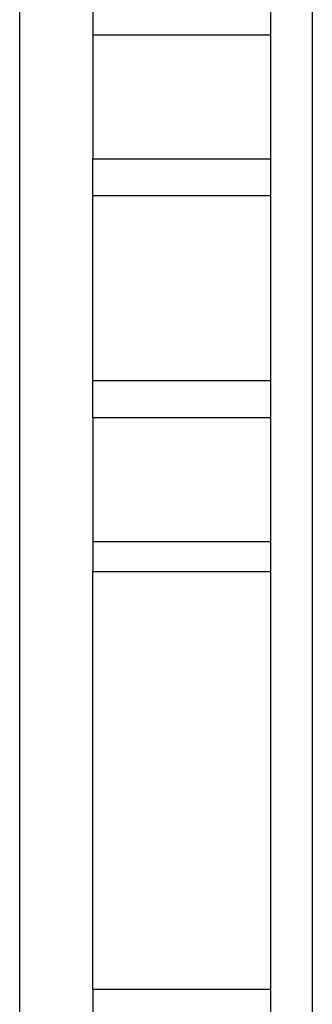
# Model space of a CAD drawing. Units: millimetres. Extents: x 24 to 1152, y -656 to 273.
# Drawn here: x 357 to 371, y -587 to -540 of the extents above; entities that cross this region are included whole.
import ezdxf

# ---------------------------------------------------------------- set-up
doc = ezdxf.new("R2010")
doc.units = ezdxf.units.MM
doc.linetypes.add('DASHED', pattern=[9.652, 8.128, -1.524])
doc.layers.add('nevidi', color=4, linetype='DASHED')

msp = doc.modelspace()

# ---------------------------------------------------------------- linework, layer by layer
at = {"color": 2}
for p, q in [((357, -607.806), (357, -497.806)), ((357, -607.806), (357, -497.806)), ((369, -594.651), (369, -510.961)), ((369, -594.651), (369, -510.961)), ((369, -594.651), (369, -510.961)), ((369, -594.651), (369, -510.961)), ((360.5, -539.239), (360.5, -540.685)), ((360.5, -539.239), (360.5, -540.685)), ((360.5, -540.685), (360.5, -546.613)), ((360.5, -540.685), (360.5, -546.613)), ((360.5, -548.381), (360.5, -546.613)), ((360.5, -548.381), (360.5, -546.613)), ((360.5, -557.23), (360.5, -548.381)), ((360.5, -557.23), (360.5, -548.381)), ((360.5, -558.999), (360.5, -557.23)), ((360.5, -558.999), (360.5, -557.23)), ((360.5, -558.999), (360.5, -564.927)), ((360.5, -558.999), (360.5, -564.927)), ((360.5, -564.927), (360.5, -566.372)), ((360.5, -564.927), (360.5, -566.372)), ((360.5, -586.353), (360.5, -566.372)), ((360.5, -586.353), (360.5, -566.372)), ((360.5, -586.353), (360.5, -588.272)), ((360.5, -586.353), (360.5, -588.272))]:
    msp.add_line(p, q, dxfattribs=at)
at = {"layer": 'nevidi', "color": 7, "linetype": 'Continuous'}
for p, q in [((370.99, -511.796), (370.99, -593.816)), ((370.99, -511.796), (370.99, -593.816)), ((360.5, -540.685), (369, -540.685)), ((360.5, -540.685), (369, -540.685)), ((360.5, -546.613), (369.001, -546.613)), ((360.5, -546.613), (369.001, -546.613)), ((360.5, -548.381), (369.001, -548.381)), ((360.5, -548.381), (369.001, -548.381)), ((360.5, -557.23), (369, -557.23)), ((360.5, -557.23), (369, -557.23)), ((360.5, -558.999), (369, -558.999)), ((360.5, -558.999), (369, -558.999)), ((360.5, -564.927), (369, -564.927)), ((360.5, -564.927), (369, -564.927)), ((360.5, -566.372), (369, -566.372)), ((360.5, -566.372), (369, -566.372)), ((360.5, -586.353), (369, -586.353)), ((360.5, -586.353), (369, -586.353))]:
    msp.add_line(p, q, dxfattribs=at)

doc.saveas('drawing.dxf')
